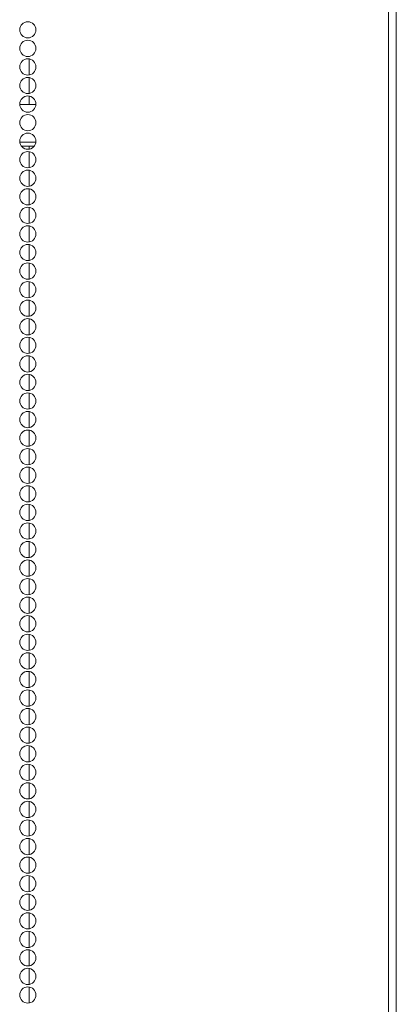
# Model space of a CAD drawing. Units: inches. Extents: x 111 to 389, y 29 to 248.
# Drawn here: x 228 to 231, y 148 to 159 of the extents above; entities that cross this region are included whole.
import ezdxf

# ---------------------------------------------------------------- set-up
doc = ezdxf.new("R2010")
doc.units = ezdxf.units.IN
doc.header["$MEASUREMENT"] = 0
doc.layers.add('1', color=7, linetype='CONTINUOUS')

msp = doc.modelspace()

# ---------------------------------------------------------------- linework, layer by layer
at = {"layer": '1', "color": 18, "linetype": 'Continuous', "lineweight": 18}
for p, q in [((231.355, 183.958), (231.355, 107.817)), ((231.277, 183.521), (231.277, 106.851)), ((227.617, 158.117), (227.617, 157.954)), ((227.617, 157.928), (227.617, 157.765)), ((227.617, 157.739), (227.617, 157.654)), ((227.685, 157.655), (227.52, 157.655)), ((227.521, 157.269), (227.685, 157.269)), ((227.537, 157.23), (227.668, 157.23)), ((227.617, 157.229), (227.617, 157.199)), ((227.617, 157.173), (227.617, 157.009)), ((227.617, 156.984), (227.617, 156.82)), ((227.617, 156.794), (227.617, 156.631)), ((227.617, 156.605), (227.617, 156.443)), ((227.617, 156.416), (227.617, 156.254)), ((227.617, 156.228), (227.617, 156.065)), ((227.617, 156.039), (227.617, 155.876)), ((227.617, 155.85), (227.617, 155.686)), ((227.617, 155.661), (227.617, 155.497)), ((227.617, 155.471), (227.617, 155.308)), ((227.617, 155.282), (227.617, 155.12)), ((227.617, 155.094), (227.617, 154.931)), ((227.617, 154.905), (227.617, 154.742)), ((227.617, 154.716), (227.617, 154.553)), ((227.617, 154.527), (227.617, 154.363)), ((227.617, 154.338), (227.617, 154.174)), ((227.617, 154.148), (227.617, 153.986)), ((227.617, 153.959), (227.617, 153.797)), ((227.617, 153.771), (227.617, 153.608)), ((227.617, 153.582), (227.617, 153.419)), ((227.617, 153.393), (227.617, 153.23)), ((227.617, 153.204), (227.617, 153.04)), ((227.617, 153.015), (227.617, 152.853)), ((227.617, 152.825), (227.617, 152.663)), ((227.617, 152.637), (227.617, 152.474)), ((227.617, 152.448), (227.617, 152.285)), ((227.617, 152.259), (227.617, 152.096)), ((227.617, 152.07), (227.617, 151.907)), ((227.617, 151.881), (227.617, 151.718)), ((227.617, 151.692), (227.617, 151.53)), ((227.617, 151.503), (227.617, 151.34)), ((227.617, 151.315), (227.617, 151.151)), ((227.617, 151.125), (227.617, 150.962)), ((227.617, 150.936), (227.617, 150.773)), ((227.617, 150.747), (227.617, 150.584)), ((227.617, 150.558), (227.617, 150.396)), ((227.617, 150.369), (227.617, 150.207)), ((227.617, 150.181), (227.617, 150.017)), ((227.617, 149.992), (227.617, 149.828)), ((227.617, 149.802), (227.617, 149.639)), ((227.617, 149.613), (227.617, 149.45)), ((227.617, 149.424), (227.617, 149.261)), ((227.617, 149.235), (227.617, 149.073)), ((227.617, 149.047), (227.617, 148.884)), ((227.617, 148.858), (227.617, 148.694)), ((227.617, 148.669), (227.617, 148.505))]:
    msp.add_line(p, q, dxfattribs=at)
for centre in [(227.603, 158.414), (227.603, 158.225), (227.603, 158.036), (227.603, 157.847), (227.603, 157.658), (227.603, 157.469), (227.603, 157.28), (227.603, 157.092), (227.603, 156.903), (227.603, 156.714), (227.603, 156.525), (227.603, 156.336), (227.603, 156.147), (227.603, 155.958), (227.603, 155.769), (227.603, 155.58), (227.603, 155.391), (227.603, 155.202), (227.603, 155.013), (227.603, 154.824), (227.603, 154.635), (227.603, 154.446), (227.603, 154.257), (227.603, 154.068), (227.603, 153.879), (227.603, 153.69), (227.603, 153.501), (227.603, 153.312), (227.603, 153.123), (227.603, 152.934), (227.603, 152.745), (227.603, 152.556), (227.603, 152.367), (227.603, 152.178), (227.603, 151.989), (227.603, 151.8), (227.603, 151.611), (227.603, 151.422), (227.603, 151.233), (227.603, 151.044), (227.603, 150.855), (227.603, 150.666), (227.603, 150.477), (227.603, 150.288), (227.603, 150.099), (227.603, 149.91), (227.603, 149.721), (227.603, 149.532), (227.603, 149.343), (227.603, 149.154), (227.603, 148.966), (227.603, 148.777), (227.603, 148.588)]:
    msp.add_circle(centre, 0.0827, dxfattribs=at)

doc.saveas('drawing.dxf')
